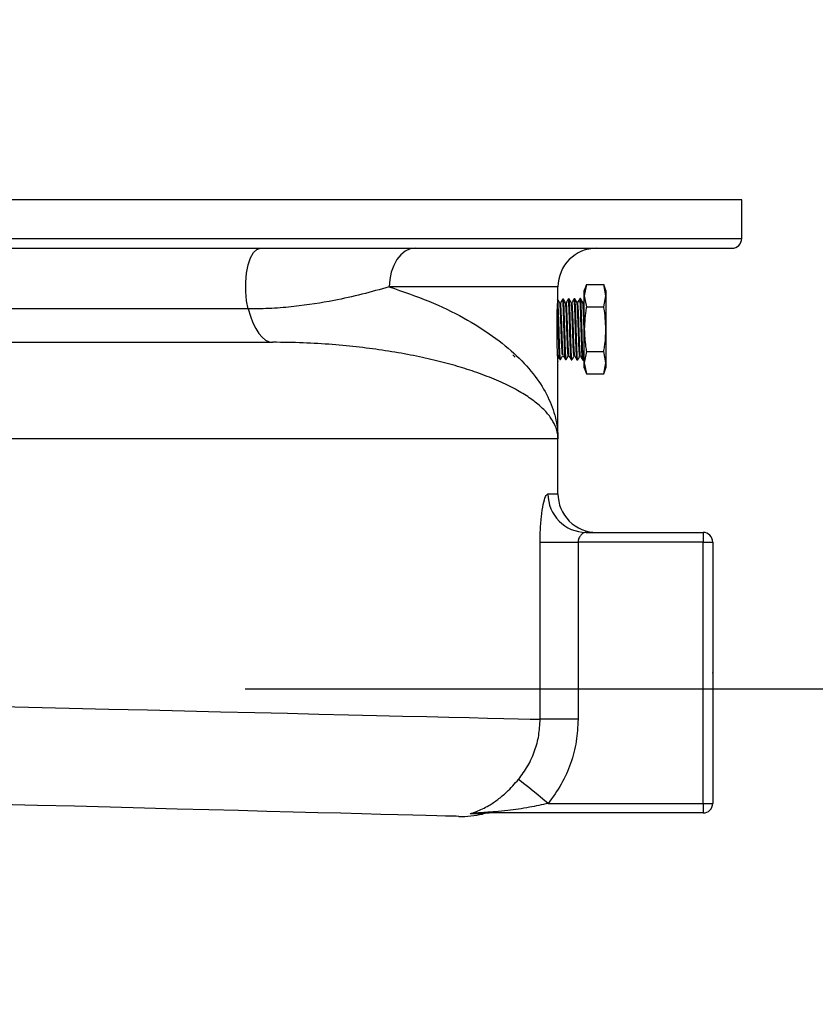
# Model space of a CAD drawing. Extents: x 0.5 to 16.6, y 0.4 to 10.6.
# Drawn here: x 6.3 to 6.5, y 4.7 to 4.9 of the extents above; entities that cross this region are included whole.
import ezdxf

# ---------------------------------------------------------------- set-up
doc = ezdxf.new("R2010")
doc.units = 0
doc.header["$MEASUREMENT"] = 0
doc.header["$PDSIZE"] = -1
doc.layers.get('0').update_dxf_attribs({"linetype": 'CONTINUOUS'})
doc.layers.add('BORD', color=176, linetype='CONTINUOUS')
doc.styles.add('SLDTEXTSTYLE2', font='txt', dxfattribs={"width": 0.913})
doc.dimstyles.new('SLDDIMSTYLE0', dxfattribs={"dimtxt": 0.09374999999999999, "dimasz": 0.09374999999999999, "dimexe": 0, "dimexo": 0.0625, "dimgap": 0.0234375, "dimtad": 0, "dimtih": 1, "dimtoh": 1, "dimlfac": 24, "dimrnd": 1e-09, "dimzin": 12, "dimdsep": 46, "dimtxsty": 'SLDTEXTSTYLE2', "dimsah": 1, "dimcen": 0.09, "dimadec": 0, "dimazin": 0, "dimtfac": 1, "dimtdec": 3, "dimtofl": 0, "dimtmove": 0, "dimatfit": 3, "dimfxl": 1, "dimtolj": 1, "dimtzin": 12, "dimarcsym": 0})
doc.dimstyles.new('SLDDIMSTYLE2', dxfattribs={"dimtxt": 0.09374999999999999, "dimasz": 0.09374999999999999, "dimexe": 0, "dimexo": 0.0625, "dimgap": 0.0234375, "dimtad": 0, "dimtih": 1, "dimtoh": 1, "dimlfac": 24, "dimrnd": 1e-09, "dimzin": 12, "dimdsep": 46, "dimtxsty": 'SLDTEXTSTYLE2', "dimsah": 1, "dimcen": 0.09, "dimadec": 0, "dimazin": 0, "dimtfac": 1, "dimtdec": 3, "dimtmove": 0, "dimatfit": 0, "dimfxl": 1, "dimtolj": 1, "dimtzin": 12, "dimarcsym": 0})

# ---------------------------------------------------------------- blocks, each defined once
blk = doc.blocks.new('_D_3')
at = {"layer": 'BORD', "color": 7, "transparency": 16777216}
for p, q in [((6.938525437341164, 4.737551198095353), (6.938525437341164, 4.917839659633815)), ((6.733296476225108, 4.737551198095353), (7.063525437341164, 4.737551198095353)), ((6.679532128118742, 4.429957963090724), (6.679532128118742, 4.303372827466855)), ((6.679532128118742, 4.429957963090724), (6.698502652531038, 4.429957963090724)), ((7.197518746563588, 4.429957963090725), (7.178548222151291, 4.429957963090725)), ((7.197518746563588, 4.429957963090725), (7.197518746563588, 4.303372827466855)), ((6.679532128118742, 4.303372827466855), (6.698502652531038, 4.303372827466855)), ((7.197518746563588, 4.303372827466855), (7.178548222151291, 4.303372827466855)), ((6.165923454418047, 4.144703281431481), (7.063525437341164, 4.144703281431481)), ((6.938525437341164, 4.144703281431481), (6.938525437341164, 3.964414819893021))]:
    blk.add_line(p, q, dxfattribs=at)
for points in [[(6.938525437341164, 4.737551198095353), (6.952948514264241, 4.831301198095353), (6.924102360418088, 4.831301198095353)], [(6.938525437341164, 4.144703281431481), (6.924102360418088, 4.050953281431481), (6.952948514264241, 4.050953281431481)]]:
    blk.add_solid(points, dxfattribs=at)
at = {"layer": 'BORD', "color": 7, "transparency": 16777216, "char_height": 0.09374999999999999, "attachment_point": 1, "style": 'SLDTEXTSTYLE2'}
for s, insert in [('14.23in', (6.732182941861962, 4.560878220909199)), ('361mm', (6.717473176943336, 4.411954531939941))]:
    blk.add_mtext(s, dxfattribs=dict(at, insert=insert))
blk = doc.blocks.new('_D_6')
at = {"layer": 'BORD', "color": 7, "transparency": 16777216}
for p, q in [((6.574590121084748, 4.868703281431458), (7.772186854664, 4.868703281431458)), ((7.647186854664, 4.868703281431458), (7.647186854664, 4.655626970400735)), ((7.388193545441576, 4.495534004758781), (7.388193545441576, 4.36894886913491)), ((7.388193545441576, 4.495534004758781), (7.407164069853872, 4.495534004758781)), ((7.906180163886424, 4.49553400475878), (7.887209639474127, 4.49553400475878)), ((7.906180163886424, 4.49553400475878), (7.906180163886424, 4.368948869134909)), ((7.388193545441576, 4.36894886913491), (7.407164069853872, 4.36894886913491)), ((7.906180163886424, 4.368948869134909), (7.887209639474127, 4.368948869134909)), ((7.647186854664, 4.144703281431494), (7.647186854664, 4.357779592462217)), ((6.165923454418083, 4.144703281431494), (7.772186854664, 4.144703281431494))]:
    blk.add_line(p, q, dxfattribs=at)
for points in [[(7.647186854664, 4.868703281431458), (7.632763777740923, 4.774953281431458), (7.661609931587076, 4.774953281431458)], [(7.647186854664, 4.144703281431494), (7.661609931587076, 4.238453281431494), (7.632763777740923, 4.238453281431494)]]:
    blk.add_solid(points, dxfattribs=at)
at = {"layer": 'BORD', "color": 7, "transparency": 16777216, "char_height": 0.09374999999999999, "attachment_point": 1, "style": 'SLDTEXTSTYLE2'}
for s, insert in [('17.38in', (7.350252496616984, 4.626454262577256)), ('441mm', (7.426134594266169, 4.477530573607996))]:
    blk.add_mtext(s, dxfattribs=dict(at, insert=insert))

msp = doc.modelspace()

# ---------------------------------------------------------------- linework, layer by layer
at = {"color": 7, "linetype": 'Continuous'}
for p, q in [((6.524845650060831, 4.869294970455713), (6.149638470152491, 4.869294970455713)), ((6.524845650060831, 4.858893369060399), (6.524845650060831, 4.869294970455713)), ((6.149638470152491, 4.858893369060399), (6.524845650060831, 4.858893369060399)), ((6.152244092213323, 4.856287746999569), (6.522240028000001, 4.856287746999569)), ((6.47533912439704, 4.845865356586911), (6.429889245289322, 4.845865356586911)), ((6.47533912439704, 4.843207150541034), (6.47533912439704, 4.845865356586911)), ((6.483013255632223, 4.846487559647168), (6.482426369443781, 4.844875212377342)), ((6.483013255632223, 4.846487559647168), (6.482426369443781, 4.843478875226548)), ((6.483013255632223, 4.846487559647168), (6.487676158849366, 4.846487559647168)), ((6.488262947207136, 4.844875212377342), (6.487676158849366, 4.846487559647168)), ((6.488262947207136, 4.843478875226548), (6.487676158849366, 4.846487559647168)), ((6.476782224608023, 4.842594339225084), (6.476598889932722, 4.842589496606926)), ((6.478132287851979, 4.842555353703148), (6.478144614516379, 4.842528988337623)), ((6.478332840725174, 4.842634938953072), (6.478141973088293, 4.842629949588909)), ((6.479871032347253, 4.842675196273716), (6.479684469259846, 4.842670304740223)), ((6.481415485132203, 4.8427156492557), (6.481229998182164, 4.842710806637542)), ((6.482426369443781, 4.843478875226548), (6.482426369443781, 4.844875212377342)), ((6.482426369443781, 4.843478875226548), (6.483013255632223, 4.840470190805927)), ((6.482426369443781, 4.834452773049351), (6.482426369443781, 4.843478875226548)), ((6.487676158849366, 4.840470190805927), (6.488262947207136, 4.843478875226548)), ((6.488262947207136, 4.844875212377342), (6.488262947207136, 4.843478875226548)), ((6.488262947207136, 4.843478875226548), (6.488262947207136, 4.834452773049351)), ((6.391875671058376, 4.839924540244829), (6.195427185785242, 4.839924540244829)), ((6.482406607648471, 4.842119518068958), (6.482169857427429, 4.841710488038308)), ((6.48218893440805, 4.841721983142016), (6.482170444411448, 4.841641664162067)), ((6.483013255632223, 4.840470190805927), (6.487676158849366, 4.840470190805927)), ((6.482426369443781, 4.825426719787488), (6.482426369443781, 4.834452773049351)), ((6.488262947207136, 4.834452773049351), (6.488262947207136, 4.825426719787488)), ((6.212173008289771, 4.830961294273012), (6.398473762755858, 4.830961294273012)), ((6.463134552671694, 4.827532280379373), (6.463759788482718, 4.82690704456835)), ((6.475042795298059, 4.827363424643208), (6.475228869232117, 4.827363424643208)), ((6.475050719582317, 4.827363424643208), (6.475058546035905, 4.827376876360313)), ((6.482194999909582, 4.826172238407093), (6.482463153775646, 4.826635417713507)), ((6.483013255632223, 4.828435404208109), (6.482426369443781, 4.825426719787488)), ((6.483013255632223, 4.828435404208109), (6.487676158849366, 4.828435404208109)), ((6.488262947207136, 4.825426719787488), (6.487676158849366, 4.828435404208109)), ((6.47533912439704, 4.8049052204107), (6.47533912439704, 4.825742810681779)), ((6.475825342826204, 4.826336300440435), (6.476015819140405, 4.826331311076272)), ((6.477368523812445, 4.826295896373786), (6.477553815101144, 4.826291053755628)), ((6.478914346226773, 4.826255443391803), (6.479099833176813, 4.82625055185831)), ((6.480458701181053, 4.826214990409818), (6.480648394849895, 4.826210001045656)), ((6.482000414707247, 4.826174635258505), (6.482187466948004, 4.826169743725012)), ((6.482426369443781, 4.825426719787488), (6.483013255632223, 4.822418035366868)), ((6.482426369443781, 4.824030382636694), (6.482426369443781, 4.825426719787488)), ((6.482426369443781, 4.824030382636694), (6.483013255632223, 4.822418035366868)), ((6.487676158849366, 4.822418035366868), (6.488262947207136, 4.825426719787488)), ((6.487676158849366, 4.822418035366868), (6.488262947207136, 4.824030382636694)), ((6.488262947207136, 4.825426719787488), (6.488262947207136, 4.824030382636694)), ((6.483013255632223, 4.822418035366868), (6.487676158849366, 4.822418035366868)), ((6.47533912439704, 4.8049052204107), (6.212173008289771, 4.8049052204107)), ((6.47533912439704, 4.790157491507222), (6.47533912439704, 4.8049052204107)), ((6.472637041295735, 4.790157491507222), (6.47533912439704, 4.790157491507222)), ((6.482952502786244, 4.779735101094566), (6.514444097580854, 4.779735101094566)), ((6.514444097580854, 4.779735101094566), (6.514444097580854, 4.777150316966413)), ((6.470521061737511, 4.729417999415719), (6.470521061737511, 4.777150316966413)), ((6.470521061737511, 4.777150316966413), (6.480752682343957, 4.777150316966413)), ((6.480752682343957, 4.777150316966413), (6.480752682343957, 4.729417999415719)), ((6.514444097580854, 4.777150316966413), (6.480752682343957, 4.777150316966413)), ((6.514444097580854, 4.706757285696617), (6.514444097580854, 4.777150316966413)), ((6.514444097580854, 4.777150316966413), (6.517028881709008, 4.777150316966413)), ((6.517028881709008, 4.777150316966413), (6.517028881709008, 4.706757285696617)), ((6.480752682343957, 4.729417999415719), (6.470521061737511, 4.729417999415719)), ((6.472703370489895, 4.706757285696617), (6.514444097580854, 4.706757285696617)), ((6.514444097580854, 4.706757285696617), (6.517028881709008, 4.706757285696617)), ((6.514444097580854, 4.706757285696617), (6.514444097580854, 4.704172501568465)), ((6.514444097580854, 4.704172501568465), (6.453946589651228, 4.704172501568465))]:
    msp.add_line(p, q, dxfattribs=at)
msp.add_line((6.647387945332234, 4.737551198095353), (6.391080884026131, 4.737551198095353))
at = {"color": 7, "linetype": 'Continuous', "flags": 128}
for points in [[(6.391875671058376, 4.839924540244829), (6.391423497702321, 4.842149111846588), (6.391189682401375, 4.844590133805394), (6.391188117110658, 4.847105409242618), (6.391418606168829, 4.849548436730156), (6.391867942435457, 4.851776970474043), (6.392509809460355, 4.853661238090724), (6.393306933758307, 4.855091424653287), (6.394212845761134, 4.855984276261688), (6.395174716907118, 4.856287746999569)], [(6.436881398924967, 4.856287746999569), (6.435517345895224, 4.856087487618382), (6.434205632273852, 4.855494389182406), (6.432996738686494, 4.854531246237715), (6.431937232531999, 4.85323508769285), (6.431067615707686, 4.851655709358763), (6.430421444133316, 4.849853815166098), (6.430023566799028, 4.84789866922911), (6.429889245289322, 4.845865356586911)], [(6.391875671058376, 4.839924540244829), (6.392474003435189, 4.837951344549254), (6.393159307277501, 4.83617914196489), (6.393921799518326, 4.834633759788576), (6.39475022963063, 4.833337552328376), (6.395632857934032, 4.832309351988234), (6.396556575118773, 4.831564077945303), (6.397508174044422, 4.831112540488602), (6.398473762755858, 4.830961294273012)], [(6.32140349477667, 4.732936185964927), (6.332662092839884, 4.732670575696281), (6.343648232487562, 4.732411324421173), (6.35433706472956, 4.732159116954295), (6.364704425390424, 4.731914540279666), (6.374726932940062, 4.731678083550634), (6.384381841747732, 4.731450333751219), (6.393647286658721, 4.7312316822041), (6.402502429740352, 4.731022813723967), (6.410927215705307, 4.730824021802828), (6.41890256757296, 4.730635893424703), (6.426410386669394, 4.730458722081601), (6.433433846119391, 4.730292996926873), (6.439956901693097, 4.730139109283195), (6.445964976620702, 4.729997352642581), (6.451444374608429, 4.729868118327706), (6.456382671161206, 4.729751601999913), (6.46076881141334, 4.72964809715121), (6.464592816636506, 4.729557897273607), (6.467845979901085, 4.729481100197773), (6.470521061737511, 4.729417999415719)], [(6.472703370489895, 4.706757285696617), (6.471279151598193, 4.707909926648811), (6.469899347830604, 4.709026761575839), (6.468606906851192, 4.710072864928564), (6.467442037065267, 4.711015659093924), (6.466441033651344, 4.711825892701636), (6.465635006762435, 4.712478227608208), (6.465049196711363, 4.71295241286498), (6.46470180000272, 4.713233578210133)], [(6.448601024019858, 4.703257197821331), (6.44852735752546, 4.703259154434728), (6.447938025570272, 4.703274611680564), (6.446760926950615, 4.703305428341569), (6.444998800925247, 4.703351506587068), (6.442656245535646, 4.703412846417065), (6.439738837129998, 4.703489252170219), (6.436254108669878, 4.703580528185191), (6.432210473592894, 4.703686380969971), (6.427618204119383, 4.703806614863219), (6.422488550776377, 4.703940936372925), (6.416834329381626, 4.704089052007081), (6.410669627551586, 4.704250472612337), (6.40400960904009, 4.704424904696682), (6.396871100722347, 4.704611761276098), (6.389271614288262, 4.704810846689246), (6.381230226718458, 4.705021378290768), (6.372766797638913, 4.705242964757982), (6.363902360643645, 4.70547511693754), (6.354659074379375, 4.705717150014753), (6.345059831222853, 4.705968574836272), (6.335128501857517, 4.706228608756739), (6.324889788527507, 4.706496664792133)]]:
    msp.add_lwpolyline(points, dxfattribs=at)
at = {"color": 7, "linetype": 'Continuous'}
for centre, radius, start, end in [((6.522240069574817, 4.858893370918189), 0.002605605468751185, 270.0000000000008, 1.302755197527456e-11), ((6.485761593012317, 4.845865343574437), 0.010422421875, 90, 179.9999999999902), ((6.483006184262994, 4.790104241835344), 0.01036927969547563, 179.705765978086, 269.7033799950393), ((6.485761593012317, 4.790157498652563), 0.010422421875, 179.9999999999935, 270.0000000000008), ((6.514444098012317, 4.777150316152563), 0.002584760625000493, 0, 90), ((6.514444098012317, 4.706757278808812), 0.002584760624999308, 270.0000000000008, 2.626184000484426e-11), ((6.449283116449816, 4.729304331105024), 0.02605605468749933, 268.5000000000032, 282.7262788176991), ((6.453947504219422, 4.694066676515888), 0.01010582509396031, 90.00518521715772, 102.5496136190229), ((6.457441843406174, 4.693752983763692), 0.01041951781823058, 89.99708794820567, 103.426617420344)]:
    msp.add_arc(centre, radius, start, end, dxfattribs=at)
for points, knots in [([(6.429889245289322, 4.845865356586911), (6.427438174185893, 4.845190069163367), (6.422533958380946, 4.843838923025341), (6.414185105223645, 4.841960484067707), (6.406132767628295, 4.84069837141499), (6.398285904932986, 4.840030237470358), (6.394011838479678, 4.839959763135929), (6.391875671058376, 4.839924540244829)], [0, 0, 0, 0, 0.2109170051803309, 0.4220124454532062, 0.7073358248126489, 0.8537271979163819, 1, 1, 1, 1]), ([(6.429889245289322, 4.845865356586911), (6.433537691919808, 4.844625841067605), (6.440835356765493, 4.842146547892432), (6.450072325364346, 4.837619267740752), (6.45797334796082, 4.832684243428835), (6.464413598489411, 4.827383815804497), (6.469353984537918, 4.821890441321736), (6.47280735378706, 4.816291365412314), (6.474862643524022, 4.810658083696499), (6.475339988490691, 4.806841729218263), (6.475339133513284, 4.804925650703657), (6.47533912439704, 4.8049052204107)], [0, 0, 0, 0, 0.1276854901301244, 0.2553979835803643, 0.3818513355888529, 0.5086575909464999, 0.6351537381439365, 0.7562422153514252, 0.8775963309307008, 0.9986948641200971, 1, 1, 1, 1]), ([(6.47533198275814, 4.825742810681779), (6.475333314426316, 4.825720216731259), (6.475337244160683, 4.825653542295751), (6.47528291945761, 4.82657250292297), (6.475196378933652, 4.828326419699327), (6.475109868542315, 4.83081390217097), (6.475064447329729, 4.833741925881219), (6.475081755001705, 4.83680324826153), (6.475157307662307, 4.839621764398283), (6.475253399171056, 4.841791306156026), (6.475328018194569, 4.843101716148282), (6.4753326089873, 4.843174987122386), (6.475334624186226, 4.843207150541034)], [0, 0, 0, 0, 0.05247040475656398, 0.1548394387684603, 0.2583106063823202, 0.3645651365317293, 0.4739228689231987, 0.5854253668951813, 0.6974124410021232, 0.8080250357802163, 0.9157296430147059, 1, 1, 1, 1]), ([(6.4758282777463, 4.841547159734991), (6.475731455524599, 4.841714368842823), (6.475537801204351, 4.842048804115507), (6.475344176512374, 4.842383237132638), (6.475247359228719, 4.842550462169656)], [0, 0, 0, 0, 0.4999744987714709, 1, 1, 1, 1]), ([(6.476572377821192, 4.842550070846976), (6.476475561154913, 4.842382842799068), (6.476281940166208, 4.842048408024351), (6.476088282142407, 4.841714007120233), (6.475991459303613, 4.841546817327646)], [0, 0, 0, 0, 0.5000318763275454, 1, 1, 1, 1]), ([(6.476587150252341, 4.842462805889467), (6.476601120406356, 4.842510816520619), (6.476645424044664, 4.842663072940599), (6.476701169391307, 4.841929578318202), (6.476792960121568, 4.840381961652405), (6.476876862289037, 4.838113865205765), (6.476949342125231, 4.835444168825028), (6.477047100040164, 4.832660207209964), (6.477117030177644, 4.830070990007287), (6.477206167470761, 4.827997847215872), (6.477288240661933, 4.826623086253833), (6.477335949385066, 4.826439256936699), (6.47735825159211, 4.826353322976988)], [0, 0, 0, 0, 0.04926681018911644, 0.1562401485577418, 0.2632180673106201, 0.3702946064247772, 0.4773093317086438, 0.584423713554648, 0.6915488503100905, 0.7986618231249121, 0.9058812432678032, 1, 1, 1, 1]), ([(6.477568391870951, 4.826366823609428), (6.477547542374272, 4.826363413718861), (6.477501617438278, 4.826355902793851), (6.477416958047465, 4.827450644875969), (6.477332051548437, 4.82930395915864), (6.477259903388532, 4.831762941843549), (6.477162283281667, 4.83451782127609), (6.477091710714994, 4.837263723526616), (6.477003318563144, 4.839699866202312), (6.476916299069035, 4.841505033992981), (6.476854114307617, 4.842513175340325), (6.476804307789264, 4.84249406221278), (6.476785061697449, 4.842486676572912)], [0, 0, 0, 0, 0.08796945063439618, 0.1937692526406844, 0.2994860853379513, 0.4052557360080074, 0.5109134335213051, 0.6166123284167443, 0.7222778644729329, 0.8278475186387521, 0.9334773324463996, 1, 1, 1, 1]), ([(6.477370676087181, 4.841594998932548), (6.477273847481928, 4.841762221290682), (6.477080187470558, 4.842096670844025), (6.476886633690143, 4.84243115480074), (6.476789855400272, 4.842598399197882)], [0, 0, 0, 0, 0.499992768607552, 1, 1, 1, 1]), ([(6.47811829806619, 4.842593214172379), (6.478021521186146, 4.842425935523413), (6.477827975860228, 4.842091392803922), (6.477634307393084, 4.841756904183307), (6.477537477379279, 4.841589667161041)], [0, 0, 0, 0, 0.5000217886136082, 1, 1, 1, 1]), ([(6.478888323268593, 4.826408988628135), (6.478872577338834, 4.826420262627659), (6.478829026822975, 4.82645144455865), (6.478757474142186, 4.827556431993028), (6.478674044214706, 4.829457225719464), (6.478590410906317, 4.831971963449265), (6.478506890730896, 4.834763456063192), (6.478423377146211, 4.837520184909342), (6.478339743180019, 4.839925226746177), (6.478256296034276, 4.841668263741179), (6.478181860354869, 4.842619069228142), (6.478135258052552, 4.842525351715618), (6.478116537114132, 4.842487703794945)], [0, 0, 0, 0, 0.0613445367190145, 0.1696683689162771, 0.2780574418497758, 0.3863210173005643, 0.4946031956919789, 0.6028601066113726, 0.711033993971618, 0.819278376308893, 0.9274010463001902, 1, 1, 1, 1]), ([(6.478918552945577, 4.841632174587091), (6.478821761938539, 4.84179949209741), (6.478628164462819, 4.842134153845779), (6.478434613366479, 4.842468882148988), (6.478337830089337, 4.842636259667115)], [0, 0, 0, 0, 0.4999600675439042, 1, 1, 1, 1]), ([(6.479101594128869, 4.826317223459814), (6.479077283875819, 4.826352462905253), (6.479023527030888, 4.826430387285558), (6.478958468998968, 4.827650023514236), (6.478860797073471, 4.829614554661149), (6.478786841504689, 4.832150110846944), (6.478703721731801, 4.834937463704196), (6.478611967147087, 4.837668654838929), (6.478543528075169, 4.840041758266822), (6.478463498648398, 4.841470106001894), (6.478399833580049, 4.84236353791744), (6.478367116821673, 4.842477590560922), (6.478346830510963, 4.842548309894918)], [0, 0, 0, 0, 0.09055971966542921, 0.2002531523293688, 0.3098485465459358, 0.4194484503864606, 0.5290418757283143, 0.6385183988712542, 0.7480657873968577, 0.8575288560793811, 0.9116595275295035, 0.9999999999999999, 0.9999999999999999, 0.9999999999999999, 0.9999999999999999]), ([(6.479661576883101, 4.842641297946613), (6.479564786814633, 4.842473894255104), (6.479371227589301, 4.842139123039844), (6.479177703465517, 4.841804341150254), (6.47908095185753, 4.841636968289914)], [0, 0, 0, 0, 0.5000540186181774, 1, 1, 1, 1]), ([(6.480428569334738, 4.826264590559434), (6.480400730524645, 4.82642230015325), (6.480345086246079, 4.826737530457318), (6.48026143596431, 4.828346145553608), (6.480177964844852, 4.830597233286726), (6.480094398453856, 4.833290100089995), (6.480010801459805, 4.83612032099698), (6.479927349160809, 4.838751008864855), (6.479843723343487, 4.840919845905778), (6.479760142191162, 4.842232295174678), (6.47970055236431, 4.842804330457356), (6.479668296863194, 4.842609576835782), (6.479664120480516, 4.842584360496758)], [0, 0, 0, 0, 0.1094700167112187, 0.2188089248045453, 0.328206778822807, 0.4375287609051872, 0.5468090540689765, 0.6561371267735093, 0.7653324986893876, 0.8745789150567315, 0.9837607096945444, 0.9999999999999999, 0.9999999999999999, 0.9999999999999999, 0.9999999999999999]), ([(6.479685154074535, 4.842645993818766), (6.479686580467668, 4.842654068345116), (6.479713680229947, 4.842807474681408), (6.479784293147038, 4.842239207746514), (6.479853704377229, 4.840912613786463), (6.479941379971939, 4.838754680515124), (6.480029786044608, 4.836138530434227), (6.480098929597467, 4.833321239442168), (6.480197266833462, 4.830638109185468), (6.480270051188914, 4.828363339042562), (6.480354158068634, 4.826847456510955), (6.480423056733507, 4.826147347766553), (6.48045465195514, 4.826277107623627), (6.48046104911713, 4.82630338042003)], [0, 0, 0, 0, 0.00596247239019729, 0.1132798389483008, 0.2206187650164602, 0.3279353763614661, 0.4353609498393521, 0.542733050909815, 0.6501829350601903, 0.7576728253045226, 0.8651253543433516, 0.9726915998129748, 1, 1, 1, 1]), ([(6.480661308498315, 4.826268748362902), (6.480658369105416, 4.826247662652696), (6.480630093074026, 4.826044824779643), (6.480578018461467, 4.826445786767771), (6.480507028384201, 4.827323665075157), (6.480449511480952, 4.828776180804238), (6.480371988852214, 4.830746172024655), (6.480299948539412, 4.832936222699337), (6.480242201828902, 4.835277986874495), (6.480165928554555, 4.837539215630458), (6.48009285101731, 4.839543072804603), (6.480035208811838, 4.841208986098346), (6.479946914910508, 4.842475775069739), (6.47989605345558, 4.842575970650546), (6.479872401976631, 4.842622563373335)], [0, 0, 0, 0, 0.01226515903686879, 0.1179869564426733, 0.1702567924964083, 0.2759358344951901, 0.3815934476107419, 0.4338252804820986, 0.5394274668732576, 0.6450213261035447, 0.6972173787561792, 0.8027426211193441, 0.9082718189909722, 1, 1, 1, 1]), ([(6.480461146947799, 4.841667051220893), (6.480364360513216, 4.841834244465686), (6.480170757867843, 4.842168682392029), (6.479977146722378, 4.842503112755852), (6.479880326260889, 4.842670353655559)], [0, 0, 0, 0, 0.4999230996952498, 1, 1, 1, 1]), ([(6.481204660038673, 4.842671821115606), (6.481107880281477, 4.842504606795163), (6.480914317700552, 4.842170172855971), (6.480720666490672, 4.841835803725491), (6.480623839351763, 4.841668616511612)], [0, 0, 0, 0, 0.4999920786954333, 1, 1, 1, 1]), ([(6.481979968097248, 4.826320892109933), (6.481964148224371, 4.826328253590413), (6.481920444879316, 4.826348590120551), (6.481849031710331, 4.827428676574571), (6.481765418816511, 4.829309125127932), (6.48168189824103, 4.831847519133195), (6.481598259152038, 4.834653885138041), (6.481514647865176, 4.837445393959896), (6.481431185053538, 4.839888696116866), (6.481347604065361, 4.84170359272214), (6.481271915369848, 4.842668057693588), (6.481224188153321, 4.842603484372783), (6.481204268715993, 4.842576534043171)], [0, 0, 0, 0, 0.06119858044733624, 0.1690647389673418, 0.2768268520425657, 0.3845722803146691, 0.4923351315278686, 0.5999825257065122, 0.7077028404360716, 0.8153256599584914, 0.9229242932957173, 1, 1, 1, 1]), ([(6.481218258501782, 4.842584898565443), (6.481236497674002, 4.84262817246265), (6.481285068330752, 4.842743410236711), (6.481343341751183, 4.841880160037034), (6.481437867444679, 4.840197960664868), (6.48151858794456, 4.837826180056076), (6.481593443816999, 4.835082648790963), (6.481690762961231, 4.832266294293257), (6.481758864595048, 4.829688782721227), (6.481851102485853, 4.827670975896964), (6.481930320284061, 4.826383269747934), (6.481978952843514, 4.826275129024834), (6.482001686505955, 4.826224577815464)], [0, 0, 0, 0, 0.06336713193302071, 0.1687457729512745, 0.2741480897599992, 0.3796357944217086, 0.4850619439213131, 0.5905941268318918, 0.6961221386173326, 0.8016532153630894, 0.9072812761891725, 1, 1, 1, 1]), ([(6.482188347424032, 4.826203397475441), (6.48218615251705, 4.826192391647537), (6.482155809328994, 4.826040243101577), (6.482108417863071, 4.826629526716546), (6.482009666235489, 4.827992225588169), (6.481939314605441, 4.830182523683733), (6.481851161135706, 4.832826666059217), (6.481763558326254, 4.835661371668031), (6.481693555995931, 4.838351112859821), (6.481595328822279, 4.840619945335273), (6.481523329105633, 4.842115575547759), (6.481459314658228, 4.842795553839912), (6.481424126085495, 4.842658912387507), (6.48141763740694, 4.8426337160697)], [0, 0, 0, 0, 0.008392568337321965, 0.1160219004438634, 0.2235398350218301, 0.3310961553332858, 0.438621405721313, 0.5460478260849837, 0.6535374025756977, 0.7609247716223178, 0.8683319083283638, 0.9757207565890456, 1, 1, 1, 1]), ([(6.482005501902078, 4.841711515260342), (6.481908678540313, 4.841878754873441), (6.48171501737767, 4.842213259039813), (6.481521399527516, 4.842547786213762), (6.481424583384499, 4.84271506227168)], [0, 0, 0, 0, 0.4999627206836978, 1, 1, 1, 1]), ([(6.475800885158741, 4.826625341154512), (6.475783832958991, 4.826595578228354), (6.475725046877203, 4.82649297294358), (6.47562431821884, 4.828467616094512), (6.475499212999353, 4.832043811583108), (6.475373729044657, 4.83623009927131), (6.475275883922739, 4.839453301287854), (6.475219899949847, 4.840376057239111), (6.475205683363363, 4.840610382155825)], [0, 0, 0, 0, 0.08605231679280695, 0.2966584140095408, 0.5074107279201884, 0.7178110607247009, 0.9283408580529326, 1, 1, 1, 1]), ([(6.475215564261018, 4.840871492213659), (6.475242369359215, 4.840261059144097), (6.475296495260908, 4.839028448837272), (6.475387542642422, 4.836464877148633), (6.475455672763191, 4.833709658584502), (6.475553079789965, 4.83102721874273), (6.475628297215767, 4.828717863054931), (6.475709431404451, 4.82711063204516), (6.475783877987785, 4.826319287855418), (6.475818587006103, 4.826418013225678), (6.4758282777463, 4.826445577298659)], [0, 0, 0, 0, 0.1331053260767808, 0.2687714755242554, 0.4043828555795227, 0.5400728448349116, 0.6758347542134804, 0.811534683240217, 0.9473805797663014, 1, 1, 1, 1]), ([(6.476016601785764, 4.826358850409836), (6.476014947476882, 4.826349803383083), (6.475987468329651, 4.826199526380458), (6.475936534893423, 4.826648737926596), (6.475866800679661, 4.82758331387012), (6.475808789791619, 4.829080032868734), (6.475730424884476, 4.831063756826909), (6.475659578110367, 4.833245798262875), (6.475601739053444, 4.835557592897225), (6.475524233681137, 4.837761742140381), (6.475452381907136, 4.839695913712882), (6.475394779940855, 4.841271120790413), (6.475327071378834, 4.842177666833696), (6.47529335016725, 4.842346326647442), (6.475288252448718, 4.842371823366506)], [0, 0, 0, 0, 0.007348339802935222, 0.1220607068035372, 0.1787841195179748, 0.2934576749395784, 0.4080996307927103, 0.4647814800656517, 0.5793805161131121, 0.6939525337914005, 0.7505920778527969, 0.8651062402769106, 0.979607778410668, 1, 1, 1, 1]), ([(6.476598987763391, 4.827383528845863), (6.476559855602901, 4.827465199531766), (6.476478947579876, 4.827634058435864), (6.476356271024001, 4.830054594739283), (6.476231071402222, 4.833506675828364), (6.476105544382061, 4.837265071185564), (6.475980409749841, 4.840151667075753), (6.475888081174949, 4.841609689615921), (6.475837442533269, 4.841428065805595), (6.475828669068978, 4.841396598334089)], [0, 0, 0, 0, 0.1525476415416762, 0.3154011416569795, 0.4782179239575612, 0.6407941891041036, 0.803500546944212, 0.9659552294992844, 1, 1, 1, 1]), ([(6.4767651042408, 4.827515942657507), (6.476734943649634, 4.827589679821599), (6.476663035015589, 4.827765483363351), (6.476549283574142, 4.830067710386117), (6.476424098905493, 4.833505353032056), (6.476298541306246, 4.837257282128178), (6.476173514011233, 4.840184160995997), (6.47607084565694, 4.841674203373899), (6.47601039732562, 4.841405545865622), (6.475991654964952, 4.841322247025001)], [0, 0, 0, 0, 0.1171759512805216, 0.2793699418349844, 0.4415273632712525, 0.6034452415783719, 0.7654926857412852, 0.9272896278967279, 1, 1, 1, 1]), ([(6.477347392387757, 4.826523010273847), (6.477316113169521, 4.826608298124585), (6.477243014178349, 4.826807614354322), (6.477128257730825, 4.829448882913573), (6.47700304945409, 4.833372526002326), (6.476877512233566, 4.837652290809136), (6.476752425925077, 4.840990385425377), (6.476650312021114, 4.842688874894146), (6.476590179773861, 4.842386175664553), (6.476571790837172, 4.84229360774596)], [0, 0, 0, 0, 0.12097325552526, 0.2827124025550722, 0.4444228706125533, 0.6059050548432765, 0.7675278427931639, 0.9289080988002681, 1, 1, 1, 1]), ([(6.478144908008389, 4.827332705812875), (6.478119643219403, 4.827337027928572), (6.47806656749086, 4.82734610773682), (6.477985501352052, 4.828390523439579), (6.477902052432564, 4.830073371343722), (6.477818467192387, 4.832275510019763), (6.477734776033563, 4.834725815990462), (6.47765131069511, 4.837142377226029), (6.477567656401174, 4.839257005434813), (6.477484242435137, 4.840766910743616), (6.477418420336486, 4.841558109767607), (6.477380651757817, 4.8415128421827), (6.477370676087181, 4.84150088582815)], [0, 0, 0, 0, 0.09809832701049621, 0.206082868047513, 0.3141268796256839, 0.422043173094726, 0.5299735992736149, 0.6378752084017687, 0.7456893803145427, 0.8535690887512776, 0.9613237619019007, 1, 1, 1, 1]), ([(6.478307991735031, 4.827398350192346), (6.478292704351289, 4.827408436315235), (6.478249596218738, 4.827436877671179), (6.478178384667293, 4.828403146893909), (6.478094993816416, 4.830069973672201), (6.478011350912456, 4.832276488766679), (6.47792783251256, 4.834725291103205), (6.47784432027742, 4.837143504232942), (6.477760681061245, 4.839253025502331), (6.477677253684536, 4.840781707281514), (6.477602741812577, 4.841615491270097), (6.477556254650054, 4.84153310838651), (6.477537575209949, 4.841500005352121)], [0, 0, 0, 0, 0.05963859031196295, 0.1681718925605371, 0.2767648166912409, 0.38522937384693, 0.4937079846408909, 0.602157782852584, 0.7105196996282099, 0.8189474858830446, 0.9272496016158387, 1, 1, 1, 1]), ([(6.47819675826341, 4.842417999442676), (6.478226991349095, 4.842121954831018), (6.478287476135161, 4.841529683331205), (6.478365802234576, 4.839601383096168), (6.478444709796385, 4.837155971293861), (6.47853937112503, 4.834387151815981), (6.478606962277063, 4.831630676024615), (6.478702219228969, 4.829180237143586), (6.478781371803644, 4.827361199974868), (6.478849364504928, 4.82634201896547), (6.47889822705532, 4.826357458624653), (6.478917183316199, 4.826363448451318)], [0, 0, 0, 0, 0.1157112576557609, 0.2314937594482026, 0.3472165676581577, 0.4630645741650596, 0.5788814151333421, 0.694734482133607, 0.8106762161246995, 0.9265517045507486, 1, 1, 1, 1]), ([(6.479675273176879, 4.827315145207637), (6.479669011462978, 4.827293017807531), (6.479634884922502, 4.82717242277123), (6.479573017104261, 4.827758229625671), (6.479489355084026, 4.829070488371625), (6.479405888106664, 4.831073576049456), (6.479322319440666, 4.833431133806596), (6.479238722841355, 4.83591497102863), (6.479155277340611, 4.838233107631685), (6.479071620460214, 4.840101301531411), (6.478992561925185, 4.841317729340397), (6.478941223901929, 4.841496836645938), (6.478917770300217, 4.841578661210683)], [0, 0, 0, 0, 0.02482504256926243, 0.1352972737681822, 0.245633105722485, 0.3560249872640069, 0.4663348344489636, 0.57660064249039, 0.6869083456651401, 0.7970785373286415, 0.9072960183821499, 1, 1, 1, 1]), ([(6.47985332499601, 4.827274154156968), (6.479852053240267, 4.82727041830735), (6.479822981289646, 4.827185017917937), (6.479766011780246, 4.827773738338088), (6.479682381740734, 4.82906629780212), (6.479598906276406, 4.831074827934676), (6.479515339578649, 4.833430315109113), (6.479431743587776, 4.835916994446574), (6.479348293686715, 4.838225833282642), (6.47926465378264, 4.840128342809364), (6.479181126703902, 4.841284581673654), (6.479120207823712, 4.841784030927006), (6.479086888724822, 4.841602058672636), (6.479081538841549, 4.841572840285826)], [0, 0, 0, 0, 0.00496071711725336, 0.113400489019856, 0.2217063711402623, 0.3300672716520536, 0.4383476470688273, 0.5465847935707199, 0.6548630644226158, 0.7630063536890764, 0.8711960623191193, 0.9793185874022278, 1, 1, 1, 1]), ([(6.4812331287636, 4.827258647995797), (6.481208893079979, 4.82725865524869), (6.481156779051799, 4.827258670844595), (6.481076948509667, 4.828271217404992), (6.480993350278009, 4.829936927333231), (6.480909784674393, 4.832163284861371), (6.480826314854175, 4.834629926253904), (6.480742657851222, 4.837080345382159), (6.480659207522164, 4.839231579464571), (6.480575621308508, 4.84080632644425), (6.480509579543596, 4.841601824155751), (6.480471450645855, 4.841578582804346), (6.480461146947799, 4.841572302217142)], [0, 0, 0, 0, 0.09422225748916481, 0.2026062668226694, 0.3108814186786443, 0.4191372748859046, 0.5274056257811067, 0.635553547310357, 0.7437708351120385, 0.8518868083397384, 0.9599748826931868, 1, 1, 1, 1]), ([(6.48141069142938, 4.827288975503452), (6.481391612213869, 4.827293409736723), (6.481344672717027, 4.827304319025864), (6.481269965565481, 4.828277238562099), (6.481186370961019, 4.829935303376931), (6.481102804354443, 4.832163763323553), (6.481019334920505, 4.834629636701091), (6.480935677375662, 4.837081025046873), (6.480852228828349, 4.839229149368444), (6.480768636035226, 4.840815356382846), (6.480697432891256, 4.841636879376951), (6.480654101078233, 4.841595433114581), (6.48063861178291, 4.841580617824079)], [0, 0, 0, 0, 0.07421533383027472, 0.1825877183482772, 0.2908512570643477, 0.3990955022012742, 0.5073522406860145, 0.6154885627215531, 0.7236942435895866, 0.831798620750216, 0.9398751020289103, 1, 1, 1, 1]), ([(6.482426369443781, 4.832974796204565), (6.482422165839965, 4.833098114861247), (6.482390414687352, 4.834029579780235), (6.482330152512649, 4.835834990969671), (6.48224667336285, 4.838196415566345), (6.482163101956948, 4.840088789631071), (6.482082510771678, 4.841393613363191), (6.482029611696631, 4.841583738947639), (6.48200462142605, 4.841673556960439)], [0, 0, 0, 0, 0.03025634274137186, 0.2285357511896438, 0.4265868672965905, 0.6246553174574048, 0.8226818678873496, 1, 1, 1, 1]), ([(6.483013255632223, 4.840470190805927), (6.482997973274333, 4.840385653092974), (6.482639384913222, 4.838402042961625), (6.482530558183789, 4.836384414245125), (6.482426369443781, 4.834452773049351)], [0, 0, 0, 0, 0.04261810908161836, 0.9999999999999999, 0.9999999999999999, 0.9999999999999999, 0.9999999999999999]), ([(6.488262947207136, 4.834452773049351), (6.488158806425259, 4.836384415681586), (6.488050029781498, 4.838402046034398), (6.487691441238147, 4.840385653095886), (6.487676158849366, 4.840470190805927)], [0, 0, 0, 0, 0.9573818264297341, 1, 1, 1, 1]), ([(6.482426369443781, 4.834452773049351), (6.482495548462917, 4.83288929002357), (6.482584870198605, 4.83087057077421), (6.482934427791879, 4.828883502827289), (6.483013255632223, 4.828435404208109)], [0, 0, 0, 0, 0.7744925532742086, 1, 1, 1, 1]), ([(6.487676158849366, 4.828435404208109), (6.487754950409198, 4.828883503431899), (6.488104350293264, 4.83087059211469), (6.488193726115355, 4.832889297006849), (6.488262947207136, 4.834452773049351)], [0, 0, 0, 0, 0.2255053977560124, 1, 1, 1, 1]), ([(6.47533912439704, 4.8049052204107), (6.475339130128548, 4.80491485671057), (6.47533960336744, 4.805710506282514), (6.475107517801083, 4.807293026162017), (6.474097663108598, 4.809648516459969), (6.472405609552232, 4.811986169451566), (6.469999676840779, 4.814317929064126), (6.466861378410989, 4.81661388920487), (6.462951636720124, 4.818864941378572), (6.458301627885545, 4.82102155545077), (6.453159865252398, 4.822965943604011), (6.447673101196632, 4.824685195017386), (6.441929072421729, 4.826190779612619), (6.435658586868127, 4.827546689573004), (6.428968873745392, 4.828709243821567), (6.421932230653525, 4.829658904294002), (6.414547856723843, 4.830372824705007), (6.406758052259245, 4.830861615607893), (6.40123515463179, 4.830928068508032), (6.398473762755858, 4.830961294273012)], [0, 0, 0, 0, 0.0007844635421035718, 0.06477155026763648, 0.1287585378550513, 0.1936843807195326, 0.2586100428293422, 0.3259351334044029, 0.393259637536729, 0.4617257408772381, 0.5301910736125235, 0.5893363188648543, 0.6484808661613125, 0.7084636549923885, 0.7684450253383193, 0.8258905375178897, 0.8833343287698827, 0.9416683671387327, 1, 1, 1, 1]), ([(6.47522133627054, 4.827376338291629), (6.475318164537708, 4.827209083907462), (6.475511822519673, 4.826874572638599), (6.475705378329236, 4.826540019956448), (6.47580215695745, 4.826372742364955)], [0, 0, 0, 0, 0.4999962624170127, 1, 1, 1, 1]), ([(6.475246576583361, 4.82736909882206), (6.475258578867212, 4.827102164778679), (6.475271364549863, 4.826817807733818), (6.475278704468133, 4.826693882740267), (6.475279154196421, 4.826686289661829)], [0, 0, 0, 0, 0.9387284338634788, 0.9999999999999999, 0.9999999999999999, 0.9999999999999999, 0.9999999999999999]), ([(6.476017384431122, 4.826322310654646), (6.476114200893931, 4.826489729928812), (6.476307820662195, 4.826824545724869), (6.476501479906545, 4.827159380864384), (6.476598302948704, 4.827326787057348)], [0, 0, 0, 0, 0.5000339773006824, 1, 1, 1, 1]), ([(6.47676461508745, 4.82732947740077), (6.476861413198364, 4.827162129090539), (6.477055020691743, 4.826827412983387), (6.477248496551299, 4.826492608598011), (6.477345240113021, 4.826325196659406)], [0, 0, 0, 0, 0.4999708907199665, 1, 1, 1, 1]), ([(6.477563891660139, 4.826295260474432), (6.477660675636482, 4.826462439469127), (6.477854230926611, 4.826796775585956), (6.478047824208137, 4.827131079486638), (6.478144614516379, 4.827298220501752)], [0, 0, 0, 0, 0.5000327104380173, 1, 1, 1, 1]), ([(6.478307698243022, 4.827297878094408), (6.478404484110781, 4.827130702134967), (6.478598083354198, 4.826796302702334), (6.47879169790133, 4.826461899065835), (6.478888518929931, 4.826294673490413)], [0, 0, 0, 0, 0.4999289565978754, 1, 1, 1, 1]), ([(6.479109616243798, 4.826252655217712), (6.479206394759807, 4.82641990408175), (6.479399949896446, 4.826754398534304), (6.479593608551419, 4.827088804981463), (6.479690436930707, 4.827256006567711)], [0, 0, 0, 0, 0.5000048962290351, 0.9999999999999999, 0.9999999999999999, 0.9999999999999999, 0.9999999999999999]), ([(6.479853716318689, 4.827255517414362), (6.479950499747723, 4.827088272293198), (6.480144084356555, 4.826753751376931), (6.480337713537635, 4.82641927356121), (6.4804345370056, 4.826252019318358)], [0, 0, 0, 0, 0.4999541524386633, 0.9999999999999999, 0.9999999999999999, 0.9999999999999999, 0.9999999999999999]), ([(6.480652014584679, 4.826204620358815), (6.480748828583126, 4.82637209244011), (6.480942433571647, 4.826706996802062), (6.48113610759758, 4.827041873815055), (6.48123293310226, 4.827209292422857)], [0, 0, 0, 0, 0.5000594209057839, 0.9999999999999999, 0.9999999999999999, 0.9999999999999999, 0.9999999999999999]), ([(6.48139758211962, 4.827207091232785), (6.481494372782008, 4.82703972132605), (6.481687968189084, 4.826704957161531), (6.481881521353857, 4.826370168222184), (6.481978304975859, 4.826202761576088)], [0, 0, 0, 0, 0.4999636295499629, 1, 1, 1, 1]), ([(6.470521061737511, 4.777150316966413), (6.470531460108988, 4.778048751416487), (6.470558770069331, 4.780408371791477), (6.470834869474766, 4.784046475214799), (6.471350827064473, 4.787410039736083), (6.471996940929267, 4.789712206330586), (6.4724242626935, 4.790009472286419), (6.472637041295735, 4.790157491507222)], [0, 0, 0, 0, 0.1340495583047409, 0.3520636024229291, 0.5702481284439656, 0.7860113614831162, 1, 1, 1, 1]), ([(6.482952502786244, 4.779735101094566), (6.482731438302539, 4.779705639620909), (6.482291185545233, 4.779646966717896), (6.481640334018262, 4.779208791814549), (6.481136767758057, 4.778605525408899), (6.48089370908935, 4.778043995348379), (6.480777440828446, 4.777582602857649), (6.480762992499423, 4.777330333426884), (6.480752682343957, 4.777150316966413)], [0, 0, 0, 0, 0.2349189763773779, 0.4678441573259224, 0.6867950812844779, 0.8390230432034222, 0.8851287613718812, 1, 1, 1, 1]), ([(6.46470180000272, 4.713233578210133), (6.465571889095983, 4.714405101589526), (6.467338466386929, 4.716783693177298), (6.46913034924264, 4.72080933631933), (6.47030504290657, 4.725062291035675), (6.470448350405272, 4.72795188019926), (6.470521061737511, 4.729417999415719)], [0, 0, 0, 0, 0.2493090530508781, 0.5061823150723591, 0.7494468741708269, 1, 1, 1, 1]), ([(6.480752682343957, 4.729417999415719), (6.480657079723471, 4.727425519588525), (6.480463086159029, 4.723382447737593), (6.478867953908489, 4.717486145565126), (6.476383280703493, 4.711792697613252), (6.473942016713667, 4.708452189537649), (6.472703370489895, 4.706757285696617)], [0, 0, 0, 0, 0.243731077653864, 0.4945707584140947, 0.7435557874592406, 1, 1, 1, 1]), ([(6.451751660742434, 4.70393105547527), (6.451725508137665, 4.703933301050565), (6.451657040863308, 4.703939179945656), (6.451793374010915, 4.704014420513055), (6.45239160657216, 4.704218054263833), (6.453989889494986, 4.704800703941631), (6.456330728227924, 4.705885557206821), (6.459120700806864, 4.707750572526695), (6.461862892962372, 4.71000499972372), (6.463658762249166, 4.71204737196816), (6.46470180000272, 4.713233578210133)], [0, 0, 0, 0, 0.02813387158648502, 0.07365421233014426, 0.1562171283155983, 0.2323679585609494, 0.4679409584705579, 0.6253302492368609, 0.7823924613924097, 1, 1, 1, 1]), ([(6.472703370489895, 4.706757285696617), (6.471018273380536, 4.706382714429873), (6.467397769905416, 4.705577931984165), (6.462608642932983, 4.704921730098268), (6.458878870115157, 4.704540393338424), (6.456739466786608, 4.704368951924743), (6.455524535260247, 4.704284130231907), (6.454835462815412, 4.704239422880023), (6.454442700403382, 4.704214629892641), (6.45420041897215, 4.704199045450115), (6.454052434742987, 4.704189137527639), (6.453960612528233, 4.70418213836383), (6.453917538918009, 4.704178059740954), (6.453899059297212, 4.704175233018118), (6.453900094060788, 4.704173574983773), (6.453916161924894, 4.704172730056101), (6.453935488748799, 4.704172584927271), (6.453946589651228, 4.704172501568465)], [0, 0, 0, 0, 0.266768071726303, 0.5731626535775203, 0.7504812098634154, 0.8516693838763221, 0.9093386997388005, 0.9423901680291634, 0.9615660739467802, 0.9729502974094663, 0.9827262076476934, 0.9872386681357128, 0.9908924054166708, 0.9930974198774377, 0.995316754381423, 0.9973100467557698, 0.9999999999999999, 0.9999999999999999, 0.9999999999999999, 0.9999999999999999]), ([(6.455022335696917, 4.703909043574553), (6.45501095948254, 4.703909129395186), (6.454983592094448, 4.703909335851079), (6.453946240643247, 4.703916272206599), (6.452483185441121, 4.70392612773208), (6.451751660742434, 4.70393105547527)], [0, 0, 0, 0, 0.262376038200943, 0.6311894823823858, 1, 1, 1, 1])]:
    msp.add_open_spline(points, degree=3, knots=knots, dxfattribs=at)
msp.add_point((6.517028858637316, 4.741953797480686), dxfattribs=at)

# ---------------------------------------------------------------- dimensions: what is measured, and where the dimension line sits
at = {"layer": 'BORD', "color": 7}
for base, p1, p2, dimstyle, picture, middle in [((6.938525437341164, 4.737551198095353), (6.115923454418049, 4.144703281431481), (6.683296476225109, 4.737551198095353), 'SLDDIMSTYLE2', '_D_3', (6.938525437341164, 4.441127239763418)), ((7.647186854664, 4.868703281431458), (6.115923454418083, 4.144703281431494), (6.524590121084748, 4.868703281431458), 'SLDDIMSTYLE0', '_D_6', (7.647186854664, 4.506703281431476))]:
    dim = msp.add_linear_dim(base=base, p1=p1, p2=p2, angle=90.0000000000002, dimstyle=dimstyle, dxfattribs=at)
    dim.commit()
    dim.dimension.update_dxf_attribs({"geometry": picture, "text_midpoint": middle, "dimtype": 160})

doc.saveas('drawing.dxf')
